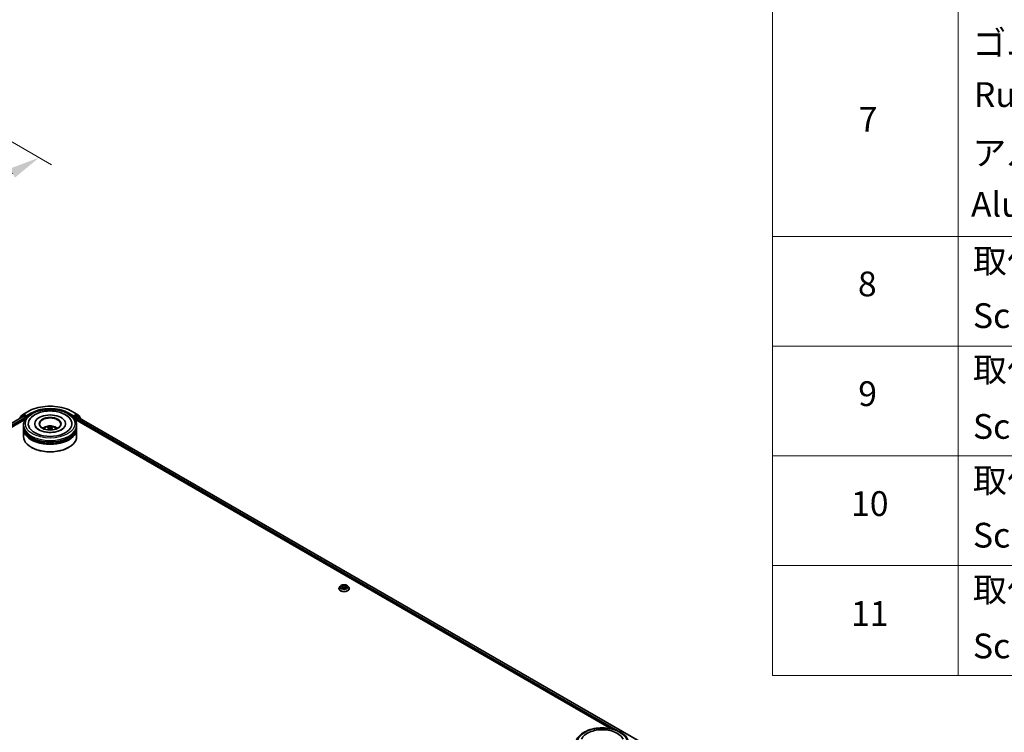
# Model space of a CAD drawing. Units: millimetres. Extents: x 0 to 11204, y 0 to 2108.
# Drawn here: x 363 to 562, y 399 to 543 of the extents above; entities that cross this region are included whole.
import ezdxf

# ---------------------------------------------------------------- set-up
doc = ezdxf.new("R2010")
doc.units = ezdxf.units.MM
doc.header["$LTSCALE"] = 2.5
doc.layers.get('Defpoints').update_dxf_attribs({"lineweight": 25})
for name, color, linetype, lineweight in [('Dimension (ISO)', 7, 'Continuous', 18), ('Symbol (ISO)', 7, 'Continuous', 18), ('Visible (ISO)', 7, 'Continuous', 35), ('Visible Narrow (ISO)', 7, 'Continuous', 25)]:
    doc.layers.add(name, color=color, linetype=linetype, lineweight=lineweight)
doc.styles.add('Note Text (TK)', font='MS PGothic.ttf')
doc.styles.add('Note Text (TK2)', font='MS PGothic.ttf')
doc.dimstyles.new('Default - Method 1b (TK)', dxfattribs={"dimscale": 2.5, "dimtxt": 2.5, "dimasz": 2.5, "dimexe": 1, "dimexo": 1.5, "dimgap": 1, "dimtad": 1, "dimrnd": 1e-08, "dimdsep": 46, "dimtxsty": 'Note Text (TK)', "dimcen": 0.09, "dimdle": 5, "dimclrd": 100, "dimclre": 100, "dimclrt": 7, "dimadec": 1, "dimazin": 1, "dimtfac": 1, "dimtmove": 0, "dimatfit": 3, "dimfxl": 1, "dimtolj": 1, "dimlwd": -1, "dimlwe": -1, "dimarcsym": 0})

# ---------------------------------------------------------------- blocks, each defined once
blk = doc.blocks.new('テーブル78')
at = {"layer": 'Symbol (ISO)'}
for p, q in [((220.5, 278.738), (220.5, 172.352)), ((235.5, 278.738), (235.5, 172.352)), ((220.5, 207.814), (405.5, 207.814)), ((220.5, 198.949), (405.5, 198.949)), ((220.5, 190.083), (405.5, 190.083)), ((220.5, 181.218), (405.5, 181.218)), ((220.5, 172.352), (405.5, 172.352))]:
    blk.add_line(p, q, dxfattribs=at)
at = {"layer": 'Symbol (ISO)', "color": 7, "char_height": 2, "attachment_point": 7, "style": 'Note Text (TK2)'}
for s, insert in [('ゴム足', (236.654, 221.802)), ('Ruber feet', (236.769, 217.639)), ('7', (227.469, 215.645)), ('アルミ足', (236.654, 212.937)), ('Aluminium feet', (236.538, 208.773)), ('取付ビス (皿M3 x 8)', (236.692, 204.218)), ('8', (227.405, 202.346)), ('Screw (Flat head M3 - 8)', (236.692, 199.785)), ('取付ビス (台形M3 x 5)', (236.692, 195.434)), ('9', (227.431, 193.481)), ('Screw (Trapezoid head M3 - 5)', (236.692, 190.838)), ('取付ビス (バインドM4 x 8)', (236.692, 186.487)), ('10', (226.849, 184.604)), ('Screw (Bind head M4 - 8)', (236.692, 182.054)), ('取付ビス (落下防止ナベM2.5 x 7)', (236.692, 177.656)), ('11', (226.849, 175.726)), ('Screw (Captive pan head M2.5 - 7)', (236.692, 173.107))]:
    blk.add_mtext(s, dxfattribs=dict(at, insert=insert))
blk = doc.blocks.new('*D24')
at = {"layer": 'Defpoints', "color": 0, "transparency": 16777216}
for p in [(319.74, 542.7), (194.75, 469.06), (240.71, 442.53)]:
    blk.add_point(p, dxfattribs=at)
at = {"layer": 'Dimension (ISO)', "color": 100, "transparency": 16777216}
for p, q in [((323.49, 540.54), (369.48, 513.99)), ((361.57, 512.3), (246.13, 445.65)), ((198.5, 466.9), (243.21, 441.08))]:
    blk.add_line(p, q, dxfattribs=at)
for points in [[(361.05, 513.21), (362.09, 511.4), (366.98, 515.43)], [(245.61, 446.55), (246.65, 444.75), (240.71, 442.53)]]:
    blk.add_solid(points, dxfattribs=at)
at = {"layer": 'Dimension (ISO)', "color": 7, "transparency": 16777216, "insert": (297.48, 481.13), "char_height": 6.25, "attachment_point": 4, "rotation": 30, "style": 'Note Text (TK)'}
blk.add_mtext('\\A1;{\\Q-30.000;\\W0.816;\\H0.816x;500}', dxfattribs=at)

msp = doc.modelspace()

# ---------------------------------------------------------------- linework, layer by layer
at = {"layer": 'Visible (ISO)'}
for p, q in [((250.1289, 397.551), (363.7428, 463.146)), ((363.6534, 463.326), (363.0874, 462.8685)), ((363.2137, 463.14), (363.8047, 463.6177)), ((363.6672, 463.3354), (363.844, 463.4375)), ((363.7963, 463.1407), (364.0639, 462.9862)), ((363.8185, 463.6272), (364.7529, 464.1667)), ((364.3164, 463.1904), (363.8976, 463.4322)), ((364.3922, 463.1466), (364.3922, 463.3216)), ((373.6279, 464.1667), (374.5623, 463.6272)), ((373.9886, 463.3216), (373.9886, 463.1466)), ((374.4833, 463.4322), (374.0644, 463.1904)), ((374.7136, 463.3354), (374.5368, 463.4375)), ((374.5761, 463.6177), (375.1672, 463.14)), ((375.2934, 462.8685), (374.7274, 463.326)), ((255.9621, 400.1071), (364.2077, 462.6027)), ((363.0476, 462.7851), (363.0476, 462.7447)), ((363.1739, 462.9384), (363.1739, 463.0566)), ((363.8333, 461.1054), (363.8333, 461.397)), ((364.1397, 462.855), (364.1397, 462.5634)), ((364.4111, 463.0995), (364.4144, 463.0976)), ((366.1011, 461.6886), (366.1011, 461.6186)), ((372.2797, 461.6886), (372.2797, 461.6186)), ((373.9665, 463.0976), (373.9698, 463.0995)), ((374.1732, 462.6027), (482.4188, 400.1071)), ((374.2412, 462.5634), (374.2412, 462.7967)), ((374.3169, 462.9279), (374.5963, 463.0892)), ((374.5476, 461.1054), (374.5476, 461.397)), ((374.632, 463.0928), (488.2028, 397.5227)), ((375.207, 463.0566), (375.207, 462.9384)), ((375.3332, 462.6879), (375.3332, 462.7851)), ((363.8333, 460.7263), (363.8333, 461.0179)), ((363.8333, 459.1225), (363.8333, 460.6388)), ((368.9449, 460.8365), (368.9727, 460.5773)), ((369.4359, 460.8365), (369.4081, 460.5773)), ((374.5476, 460.7263), (374.5476, 461.0179)), ((374.5476, 459.1225), (374.5476, 460.6388)), ((365.4529, 456.9063), (365.4023, 456.9354)), ((372.928, 456.9063), (372.9785, 456.9354)), ((427.5012, 428.4164), (427.5012, 428.4282)), ((427.8045, 428.9294), (427.6273, 428.7318)), ((427.978, 428.9511), (428.1301, 428.8602)), ((428.1579, 428.4097), (428.3163, 428.498)), ((428.2237, 428.7354), (428.253, 428.4627)), ((428.7575, 428.498), (428.9159, 428.4097)), ((428.8501, 428.7354), (428.8208, 428.4627)), ((428.9437, 428.8602), (429.0958, 428.9511)), ((429.0958, 428.9512), (429.0958, 428.9512)), ((429.2693, 428.9294), (429.4465, 428.7318)), ((429.5726, 428.4164), (429.5726, 428.4282))]:
    msp.add_line(p, q, dxfattribs=at)
for centre, start, end in [((363.281, 463.0566), 128.948276, 180), ((363.7208, 463.2427), 120, 128.948276), ((363.8721, 463.5344), 120, 128.948276), ((374.5087, 463.5344), 51.051724, 60), ((374.6601, 463.2427), 51.051724, 60), ((375.0998, 463.0566), 0, 51.051724), ((363.1548, 462.7851), 128.948276, 180), ((375.2261, 462.7851), 0, 51.051724)]:
    msp.add_arc(centre, 0.1071, start, end, dxfattribs=at)
for centre, major_axis, ratio, start_param, end_param in [((363.7963, 463.0532), (-0.0536, 0.0928), 0.57735027, 5.49778714, 6.28318531), ((363.8976, 463.3447), (-0.0536, 0.0928), 0.57735027, 5.49778714, 6.28318531), ((364.468, 463.1904), (-0.0536, -0.0928), 0.57735027, 5.49778714, 7.06858347), ((369.1904, 461.6886), (4.4107, 0), 0.57735027, 2.28770637, 7.13707159), ((369.1904, 461.6886), (3.0893, 0), 0.57735027, 5.47106557, 10.23689769), ((373.9129, 463.1904), (0.0536, -0.0928), 0.57735027, 5.49778714, 7.06858347), ((374.4833, 463.3447), (0.0536, 0.0928), 0.57735027, 0, 0.78539816), ((364.0639, 462.8988), (0.0536, -0.0928), 0.57735027, 0.78539816, 2.35619449), ((369.1904, 461.6303), (-2.1429, 0), 0.57735027, 2.37272528, 7.05205268), ((374.3169, 462.8404), (0.0536, 0.0928), 0.57735027, 0.78539816, 2.35619449), ((374.5963, 463.0309), (0.0357, 0.0619), 0.57735027, 0, 0.78539816), ((369.1904, 461.0179), (5.3571, 0), 0.57735027, 3.12745005, 6.29732791), ((369.1904, 460.6388), (5.3571, 0), 0.57735027, 3.12745005, 6.29732791), ((369.1904, 461.1054), (-5.3571, 0), 0.57735027, 0, 3.14159265), ((369.1904, 460.7263), (-5.3571, 0), 0.57735027, 0, 3.14159265), ((369.1904, 461.0179), (-5.2857, 0), 0.57735027, 0.47828403, 2.66330862), ((369.1904, 460.6388), (-5.2857, 0), 0.57735027, 0.47828403, 2.66330862), ((369.1904, 459.939), (-2.1429, 0), 0.57735027, 5.07628371, 5.53058844), ((369.2275, 458.9704), (1.219, -1.975), 0.49462411, 2.44776077, 2.68674507), ((369.2275, 458.9318), (-0.9074, -2.1361), 0.59526289, 3.96282307, 4.19313336), ((369.157, 458.9297), (-1.0919, 2.048), 0.65417299, 5.62601221, 5.86499651), ((369.157, 458.9725), (1.3882, 1.8599), 0.55353421, 0.95931878, 1.15112494), ((369.2239, 458.9297), (-1.0919, -2.048), 0.65417299, 3.55978145, 3.79876575), ((369.2239, 458.9725), (1.3882, -1.8599), 0.55353421, 1.99046771, 2.18227387), ((369.1533, 458.9704), (1.219, 1.975), 0.49462411, 0.45484759, 0.69383188), ((369.1533, 458.9318), (-0.9074, 2.1361), 0.59526289, 5.2316446, 5.46195489), ((369.1904, 459.939), (-2.1429, 0), 0.57735027, 3.89418952, 4.34849425), ((369.1904, 459.1225), (5.3571, 0), 0.57735027, 3.14159265, 6.28318531), ((369.1904, 459.0641), (5.2857, 0), 0.57735027, 3.92699082, 5.49778714)]:
    msp.add_ellipse(centre, major_axis=major_axis, ratio=ratio, start_param=start_param, end_param=end_param, dxfattribs=at)
msp.add_ellipse((369.1904, 461.6886), major_axis=(2.2143, 0), ratio=0.57735027, dxfattribs=at)
for points, knots in [([(364.7529, 464.1667), (365.2204, 464.4366), (365.7598, 464.6626), (366.9312, 465.0072), (367.563, 465.1257), (368.8586, 465.2441), (369.5222, 465.2441), (370.8178, 465.1257), (371.4496, 465.0072), (372.621, 464.6626), (373.1604, 464.4366), (373.6279, 464.1667)], [1.57079633, 1.57079633, 1.57079633, 1.57079633, 1.88495559, 1.88495559, 2.19911486, 2.19911486, 2.51327412, 2.51327412, 2.82743339, 2.82743339, 3.14159265, 3.14159265, 3.14159265, 3.14159265]), ([(363.8333, 461.397), (363.8333, 461.7284), (363.9163, 462.0586), (364.2371, 462.6941), (364.4836, 462.9967), (365.1263, 463.5547), (365.5332, 463.8051), (366.4575, 464.2165), (366.9763, 464.3762), (368.0676, 464.5888), (368.6396, 464.6422), (369.7816, 464.6395), (370.3514, 464.5838), (371.4359, 464.3675), (371.9503, 464.2068), (372.8743, 463.7909), (373.2834, 463.5354), (373.9458, 462.9483), (374.2015, 462.6168), (374.483, 461.9817), (374.5476, 461.6897), (374.5476, 461.397)], [5.49778714, 5.49778714, 5.49778714, 5.49778714, 5.78139221, 5.78139221, 6.08459158, 6.08459158, 6.41185391, 6.41185391, 6.74313191, 6.74313191, 7.07260039, 7.07260039, 7.40121853, 7.40121853, 7.73072324, 7.73072324, 8.06201837, 8.06201837, 8.38889414, 8.38889414, 8.6393798, 8.6393798, 8.6393798, 8.6393798]), ([(364.3164, 463.1904), (364.326, 463.1848), (364.3361, 463.1767), (364.3554, 463.1572), (364.3647, 463.146), (364.3778, 463.1304), (364.3827, 463.1246), (364.3924, 463.1142), (364.3973, 463.1095), (364.4048, 463.1035), (364.4079, 463.1013), (364.4111, 463.0995)], [0.1851472285, 0.1851472285, 0.1851472285, 0.1851472285, 0.1965284229, 0.1965284229, 0.2079096173, 0.2079096173, 0.2138595936, 0.2138595936, 0.2198095698, 0.2198095698, 0.2238749427, 0.2238749427, 0.2238749427, 0.2238749427]), ([(364.9699, 462.3583), (365.0823, 462.572), (365.2285, 462.7683), (365.658, 463.2138), (365.973, 463.4399), (366.7073, 463.8275), (367.1336, 463.9827), (368.0352, 464.1989), (368.5101, 464.2601), (369.4628, 464.2868), (369.9403, 464.2531), (370.8596, 464.0925), (371.3011, 463.9655), (372.11, 463.6196), (372.4771, 463.4), (373.0416, 462.9087), (373.2575, 462.6501), (373.411, 462.3583)], [2.65090407, 2.65090407, 2.65090407, 2.65090407, 2.86407041, 2.86407041, 3.18632725, 3.18632725, 3.53339937, 3.53339937, 3.87843215, 3.87843215, 4.22068257, 4.22068257, 4.56453655, 4.56453655, 4.9121077, 4.9121077, 5.20307756, 5.20307756, 5.20307756, 5.20307756]), ([(373.9698, 463.0995), (373.9729, 463.1013), (373.976, 463.1035), (373.9836, 463.1095), (373.9884, 463.1142), (373.9981, 463.1246), (374.003, 463.1304), (374.0162, 463.146), (374.0254, 463.1572), (374.0447, 463.1767), (374.0548, 463.1848), (374.0644, 463.1904)], [0.0229880286, 0.0229880286, 0.0229880286, 0.0229880286, 0.0270534015, 0.0270534015, 0.0330033777, 0.0330033777, 0.038953354, 0.038953354, 0.0503345484, 0.0503345484, 0.0617157428, 0.0617157428, 0.0617157428, 0.0617157428]), ([(367.9123, 460.6447), (367.9521, 460.7134), (367.999, 460.7743), (368.1352, 460.9184), (368.2313, 460.989), (368.4593, 461.1177), (368.5948, 461.1679), (368.8815, 461.2377), (369.0334, 461.2552), (369.3357, 461.2559), (369.4859, 461.2396), (369.7787, 461.171), (369.9213, 461.1187), (370.1813, 460.9702), (370.3011, 460.8761), (370.4242, 460.7156), (370.4474, 460.6812), (370.4685, 460.6447)], [1.10800637, 1.10800637, 1.10800637, 1.10800637, 1.28485125, 1.28485125, 1.58220865, 1.58220865, 1.9574686, 1.9574686, 2.35189349, 2.35189349, 2.74172985, 2.74172985, 3.13599765, 3.13599765, 3.51030353, 3.51030353, 3.60438261, 3.60438261, 3.60438261, 3.60438261]), ([(371.4849, 460.4847), (371.2863, 460.37), (371.0486, 460.2657), (370.5127, 460.0952), (370.2133, 460.0298), (369.5838, 459.9504), (369.2533, 459.9373), (368.6005, 459.9671), (368.2784, 460.0102), (367.6821, 460.1453), (367.4077, 460.2368), (366.938, 460.4496), (366.7415, 460.5702), (366.4382, 460.8149), (366.3313, 460.9383), (366.253, 461.0664), (366.2432, 461.0836), (366.2343, 461.1005)], [0, 0, 0, 0, 0.28166641, 0.28166641, 0.57029187, 0.57029187, 0.86427595, 0.86427595, 1.15932912, 1.15932912, 1.4508445, 1.4508445, 1.73525144, 1.73525144, 2.01675528, 2.01675528, 2.06148491, 2.06148491, 2.06148491, 2.06148491]), ([(368.5801, 460.4597), (368.5813, 460.46), (368.5825, 460.4603), (368.5872, 460.4608), (368.5911, 460.46), (368.5946, 460.4581), (368.5951, 460.4577), (368.5957, 460.4572)], [0.0219671693, 0.0219671693, 0.0219671693, 0.0219671693, 0.0234298311, 0.0234298311, 0.02806905607, 0.02806905607, 0.02898517502, 0.02898517502, 0.02898517502, 0.02898517502]), ([(368.7033, 461.0913), (368.707, 461.0908), (368.7113, 461.0895), (368.7191, 461.0854), (368.7239, 461.0817), (368.7313, 461.0741), (368.7352, 461.0689), (368.74, 461.0601), (368.742, 461.0554), (368.7433, 461.051)], [0.0145600729, 0.0145600729, 0.0145600729, 0.0145600729, 0.0187226824, 0.0187226824, 0.0234298311, 0.0234298311, 0.0280690561, 0.0280690561, 0.0318101771, 0.0318101771, 0.0318101771, 0.0318101771]), ([(368.915, 460.8743), (368.9248, 460.8692), (368.9331, 460.8623), (368.9436, 460.8465), (368.9457, 460.8375), (368.9442, 460.8201), (368.9405, 460.8106), (368.9289, 460.7948), (368.9224, 460.7883), (368.915, 460.7825)], [-0.2036008625, -0.2036008625, -0.2036008625, -0.2036008625, -0.191101084, -0.191101084, -0.1786013054, -0.1786013054, -0.1660771911, -0.1660771911, -0.1569242563, -0.1569242563, -0.1569242563, -0.1569242563]), ([(369.2699, 460.9875), (369.2588, 460.9831), (369.245, 460.9793), (369.2153, 460.9746), (369.1993, 460.9737), (369.1695, 460.9744), (369.1538, 460.976), (369.129, 460.9812), (369.1193, 460.9842), (369.1109, 460.9875)], [-0.2036008779, -0.2036008779, -0.2036008779, -0.2036008779, -0.1911010993, -0.1911010993, -0.1786013208, -0.1786013208, -0.1660772065, -0.1660772065, -0.1569242716, -0.1569242716, -0.1569242716, -0.1569242716]), ([(369.1109, 460.6694), (369.122, 460.6763), (369.1358, 460.6822), (369.1656, 460.6896), (369.1816, 460.6911), (369.2113, 460.6901), (369.2271, 460.6874), (369.2518, 460.6792), (369.2615, 460.6746), (369.2699, 460.6694)], [-0.2036008779, -0.2036008779, -0.2036008779, -0.2036008779, -0.1911010993, -0.1911010993, -0.1786013208, -0.1786013208, -0.1660772065, -0.1660772065, -0.1569242716, -0.1569242716, -0.1569242716, -0.1569242716]), ([(369.4659, 460.7825), (369.456, 460.7902), (369.4477, 460.7992), (369.4373, 460.8178), (369.4351, 460.8273), (369.4366, 460.8443), (369.4404, 460.8529), (369.452, 460.8657), (369.4585, 460.8704), (369.4659, 460.8743)], [-0.2036008625, -0.2036008625, -0.2036008625, -0.2036008625, -0.191101084, -0.191101084, -0.1786013054, -0.1786013054, -0.1660771911, -0.1660771911, -0.1569242563, -0.1569242563, -0.1569242563, -0.1569242563]), ([(369.6375, 461.051), (369.6389, 461.0554), (369.6408, 461.0601), (369.6456, 461.0689), (369.6495, 461.0741), (369.6569, 461.0817), (369.6617, 461.0854), (369.6696, 461.0895), (369.6739, 461.0908), (369.6776, 461.0913)], [0.0427285558, 0.0427285558, 0.0427285558, 0.0427285558, 0.0464696768, 0.0464696768, 0.0511089018, 0.0511089018, 0.0558160505, 0.0558160505, 0.05997866, 0.05997866, 0.05997866, 0.05997866]), ([(369.7852, 460.4572), (369.7857, 460.4577), (369.7863, 460.4581), (369.7897, 460.46), (369.7936, 460.4608), (369.7983, 460.4603), (369.7995, 460.46), (369.8008, 460.4597)], [0.04555355789, 0.04555355789, 0.04555355789, 0.04555355789, 0.04646967684, 0.04646967684, 0.05110890181, 0.05110890181, 0.05257156361, 0.05257156361, 0.05257156361, 0.05257156361]), ([(372.1465, 461.1005), (372.0831, 460.9799), (371.9719, 460.8407), (371.7128, 460.6284), (371.6061, 460.5546), (371.4849, 460.4847)], [5.792496723, 5.792496723, 5.792496723, 5.792496723, 6.111389919, 6.111389919, 6.283185307, 6.283185307, 6.283185307, 6.283185307]), ([(427.6273, 428.7318), (427.6113, 428.714), (427.5967, 428.6956), (427.5703, 428.6576), (427.5585, 428.6381), (427.5381, 428.598), (427.5294, 428.5775), (427.5154, 428.5357), (427.5101, 428.5145), (427.503, 428.4716), (427.5012, 428.4499), (427.5012, 428.4282)], [0.307831551, 0.307831551, 0.307831551, 0.307831551, 0.403344874, 0.403344874, 0.498858196, 0.498858196, 0.594371519, 0.594371519, 0.689884841, 0.689884841, 0.785398163, 0.785398163, 0.785398163, 0.785398163]), ([(427.5012, 428.4164), (427.5012, 428.3525), (427.518, 428.2888), (427.5833, 428.1668), (427.6329, 428.1087), (427.761, 428.0034), (427.8406, 427.9565), (428.0206, 427.8801), (428.121, 427.8506), (428.3323, 427.8117), (428.443, 427.8023), (428.6638, 427.8044), (428.7739, 427.8159), (428.9826, 427.8586), (429.0812, 427.8898), (429.2572, 427.9696), (429.3346, 428.0182), (429.4595, 428.1283), (429.5072, 428.19), (429.5604, 428.3075), (429.5726, 428.3619), (429.5726, 428.4164)], [0.78539816, 0.78539816, 0.78539816, 0.78539816, 1.08510874, 1.08510874, 1.39751972, 1.39751972, 1.72201276, 1.72201276, 2.0477407, 2.0477407, 2.37249118, 2.37249118, 2.69684603, 2.69684603, 3.02168013, 3.02168013, 3.34747752, 3.34747752, 3.67139258, 3.67139258, 3.92699082, 3.92699082, 3.92699082, 3.92699082]), ([(429.2693, 428.9294), (429.2255, 428.9783), (429.1698, 429.0212), (429.0385, 429.0951), (428.962, 429.1255), (428.7978, 429.1698), (428.7102, 429.1838), (428.5326, 429.1946), (428.4426, 429.1915), (428.2685, 429.1683), (428.1845, 429.1483), (428.0299, 429.0925), (427.9596, 429.0568), (427.864, 428.9883), (427.8319, 428.96), (427.8045, 428.9294)], [4.40455743, 4.40455743, 4.40455743, 4.40455743, 4.72557036, 4.72557036, 5.05999896, 5.05999896, 5.39307641, 5.39307641, 5.72438985, 5.72438985, 6.05612576, 6.05612576, 6.39010372, 6.39010372, 6.59101686, 6.59101686, 6.59101686, 6.59101686]), ([(428.013, 428.9302), (427.9917, 428.9544), (427.9592, 428.9682), (427.9282, 428.975), (427.9278, 428.975), (427.9275, 428.9751)], [0.0019022161, 0.0019022161, 0.0019022161, 0.0019022161, 0.0320559737, 0.0320559737, 0.0323943032, 0.0323943032, 0.0323943032, 0.0323943032]), ([(427.9275, 428.9751), (427.9278, 428.975), (427.9281, 428.9749), (427.9313, 428.9737), (427.9341, 428.9725), (427.937, 428.9714)], [-0.03239430317, -0.03239430317, -0.03239430317, -0.03239430317, -0.03205597372, -0.03205597372, -0.02897275834, -0.02897275834, -0.02897275834, -0.02897275834]), ([(427.9291, 428.4997), (427.9288, 428.4997), (427.9286, 428.4996), (427.9281, 428.4994), (427.9278, 428.4993), (427.9275, 428.4991)], [-0.000230599076, -0.000230599076, -0.000230599076, -0.000230599076, 0, 0, 0.000338329447, 0.000338329447, 0.000338329447, 0.000338329447]), ([(427.9275, 428.4991), (427.9278, 428.4992), (427.9282, 428.4993), (427.9287, 428.4994), (427.929, 428.4995), (427.9292, 428.4995)], [-0.000338329447, -0.000338329447, -0.000338329447, -0.000338329447, 0, 0, 0.000241517914, 0.000241517914, 0.000241517914, 0.000241517914]), ([(428.047, 428.4861), (428.0534, 428.4808), (428.0604, 428.4754), (428.0754, 428.4646), (428.0835, 428.4593), (428.1005, 428.4487), (428.1095, 428.4434), (428.1285, 428.4332), (428.1384, 428.4282), (428.1548, 428.4205), (428.161, 428.4177), (428.1674, 428.415)], [1.393323954, 1.393323954, 1.393323954, 1.393323954, 1.463469385, 1.463469385, 1.533614815, 1.533614815, 1.603760246, 1.603760246, 1.673905677, 1.673905677, 1.71478324, 1.71478324, 1.71478324, 1.71478324]), ([(428.1257, 429.0881), (428.1256, 429.0882), (428.1254, 429.0883), (428.1251, 429.0886), (428.1249, 429.0888), (428.1247, 429.089)], [-0.000230599076, -0.000230599076, -0.000230599076, -0.000230599076, 0, 0, 0.000338329447, 0.000338329447, 0.000338329447, 0.000338329447]), ([(428.1247, 429.089), (428.1248, 429.0888), (428.1249, 429.0886), (428.1251, 429.0882), (428.1252, 429.0881), (428.1253, 429.0879)], [-0.000338329447, -0.000338329447, -0.000338329447, -0.000338329447, 0, 0, 0.000241517914, 0.000241517914, 0.000241517914, 0.000241517914]), ([(428.1642, 428.4132), (428.1469, 428.4143), (428.1363, 428.4032), (428.1249, 428.3857), (428.1248, 428.3855), (428.1247, 428.3853)], [0.0024310368, 0.0024310368, 0.0024310368, 0.0024310368, 0.0320559737, 0.0320559737, 0.0323943032, 0.0323943032, 0.0323943032, 0.0323943032]), ([(428.1247, 428.3853), (428.1249, 428.3855), (428.1251, 428.3856), (428.1272, 428.3875), (428.129, 428.3891), (428.1309, 428.3907)], [-0.03239430317, -0.03239430317, -0.03239430317, -0.03239430317, -0.03205597372, -0.03205597372, -0.02897275834, -0.02897275834, -0.02897275834, -0.02897275834]), ([(428.2237, 428.7354), (428.2226, 428.7451), (428.2204, 428.7547), (428.2137, 428.7735), (428.2092, 428.7826), (428.1983, 428.8002), (428.1918, 428.8087), (428.177, 428.8249), (428.1688, 428.8326), (428.1506, 428.8471), (428.1407, 428.8539), (428.1301, 428.8602)], [3.988894173, 3.988894173, 3.988894173, 3.988894173, 4.130102476, 4.130102476, 4.271310779, 4.271310779, 4.412519082, 4.412519082, 4.553727385, 4.553727385, 4.694935688, 4.694935688, 4.694935688, 4.694935688]), ([(428.7575, 428.498), (428.7337, 428.5113), (428.7066, 428.5223), (428.6483, 428.539), (428.6171, 428.5447), (428.5532, 428.5504), (428.5206, 428.5504), (428.4567, 428.5447), (428.4255, 428.539), (428.3672, 428.5223), (428.3401, 428.5113), (428.3163, 428.498)], [4.72984227, 4.72984227, 4.72984227, 4.72984227, 5.03702022, 5.03702022, 5.34419817, 5.34419817, 5.65137612, 5.65137612, 5.95855407, 5.95855407, 6.26573201, 6.26573201, 6.26573201, 6.26573201]), ([(428.9437, 428.8602), (428.9331, 428.8539), (428.9232, 428.8471), (428.905, 428.8326), (428.8967, 428.8249), (428.8819, 428.8087), (428.8755, 428.8002), (428.8645, 428.7826), (428.8601, 428.7735), (428.8534, 428.7547), (428.8511, 428.7451), (428.8501, 428.7354)], [0.017453293, 0.017453293, 0.017453293, 0.017453293, 0.158661596, 0.158661596, 0.299869899, 0.299869899, 0.441078202, 0.441078202, 0.582286505, 0.582286505, 0.723494808, 0.723494808, 0.723494808, 0.723494808]), ([(428.9051, 429.0132), (428.9252, 429.0409), (428.9366, 429.0694), (428.9488, 429.0886), (428.949, 429.0888), (428.9491, 429.089)], [0, 0, 0, 0, 0.0320559737, 0.0320559737, 0.0323943032, 0.0323943032, 0.0323943032, 0.0323943032]), ([(428.9064, 428.415), (428.9127, 428.4177), (428.9189, 428.4205), (428.9354, 428.4282), (428.9453, 428.4332), (428.9643, 428.4434), (428.9733, 428.4487), (428.9903, 428.4593), (428.9983, 428.4646), (429.0133, 428.4754), (429.0203, 428.4808), (429.0268, 428.4861)], [2.99760574, 2.99760574, 2.99760574, 2.99760574, 3.038483303, 3.038483303, 3.108628734, 3.108628734, 3.178774165, 3.178774165, 3.248919596, 3.248919596, 3.319065027, 3.319065027, 3.319065027, 3.319065027]), ([(428.9491, 429.089), (428.9489, 429.0888), (428.9487, 429.0886), (428.9466, 429.0868), (428.9447, 429.0851), (428.9428, 429.0833)], [-0.03239430317, -0.03239430317, -0.03239430317, -0.03239430317, -0.03205597372, -0.03205597372, -0.02897275834, -0.02897275834, -0.02897275834, -0.02897275834]), ([(428.9481, 428.3862), (428.9482, 428.3861), (428.9483, 428.386), (428.9487, 428.3856), (428.9489, 428.3855), (428.9491, 428.3853)], [-0.000230599076, -0.000230599076, -0.000230599076, -0.000230599076, 0, 0, 0.000338329447, 0.000338329447, 0.000338329447, 0.000338329447]), ([(428.9491, 428.3853), (428.949, 428.3855), (428.9488, 428.3857), (428.9486, 428.386), (428.9485, 428.3862), (428.9484, 428.3863)], [-0.000338329447, -0.000338329447, -0.000338329447, -0.000338329447, 0, 0, 0.000241517914, 0.000241517914, 0.000241517914, 0.000241517914]), ([(429.0569, 428.5003), (429.078, 428.5043), (429.1126, 428.5062), (429.1456, 428.4993), (429.146, 428.4992), (429.1463, 428.4991)], [0, 0, 0, 0, 0.0320559737, 0.0320559737, 0.0323943032, 0.0323943032, 0.0323943032, 0.0323943032]), ([(429.1463, 428.4991), (429.146, 428.4993), (429.1457, 428.4994), (429.1425, 428.5006), (429.1396, 428.5016), (429.1367, 428.5026)], [-0.03239430317, -0.03239430317, -0.03239430317, -0.03239430317, -0.03205597372, -0.03205597372, -0.02897275834, -0.02897275834, -0.02897275834, -0.02897275834]), ([(429.1463, 428.9751), (429.146, 428.975), (429.1456, 428.975), (429.145, 428.9748), (429.1448, 428.9748), (429.1445, 428.9747)], [-0.000338329447, -0.000338329447, -0.000338329447, -0.000338329447, 0, 0, 0.000241517914, 0.000241517914, 0.000241517914, 0.000241517914]), ([(429.1447, 428.9745), (429.1449, 428.9746), (429.1451, 428.9747), (429.1457, 428.9749), (429.146, 428.975), (429.1463, 428.9751)], [-0.000230599076, -0.000230599076, -0.000230599076, -0.000230599076, 0, 0, 0.000338329447, 0.000338329447, 0.000338329447, 0.000338329447]), ([(429.5726, 428.4282), (429.5726, 428.4499), (429.5708, 428.4716), (429.5637, 428.5145), (429.5584, 428.5357), (429.5444, 428.5775), (429.5357, 428.598), (429.5153, 428.6381), (429.5035, 428.6576), (429.4771, 428.6956), (429.4624, 428.714), (429.4465, 428.7318)], [3.926990817, 3.926990817, 3.926990817, 3.926990817, 4.022504139, 4.022504139, 4.118017462, 4.118017462, 4.213530784, 4.213530784, 4.309044107, 4.309044107, 4.404557429, 4.404557429, 4.404557429, 4.404557429]), ([(475.3036, 397.0396), (475.3036, 397.3709), (475.3866, 397.7011), (475.7074, 398.3366), (475.954, 398.6393), (476.5966, 399.1973), (477.0036, 399.4477), (477.9278, 399.8591), (478.4466, 400.0187), (479.5379, 400.2313), (480.1099, 400.2848), (481.2519, 400.2821), (481.8218, 400.2263), (482.9063, 400.01), (483.4206, 399.8493), (484.3446, 399.4335), (484.7538, 399.178), (485.4161, 398.5909), (485.6719, 398.2594), (485.9533, 397.6243), (486.0179, 397.3322), (486.0179, 397.0396)], [5.49778714, 5.49778714, 5.49778714, 5.49778714, 5.78139221, 5.78139221, 6.08459158, 6.08459158, 6.41185391, 6.41185391, 6.74313191, 6.74313191, 7.07260039, 7.07260039, 7.40121853, 7.40121853, 7.73072324, 7.73072324, 8.06201837, 8.06201837, 8.38889414, 8.38889414, 8.6393798, 8.6393798, 8.6393798, 8.6393798]), ([(476.4402, 398.0008), (476.5526, 398.2146), (476.6988, 398.4108), (477.1284, 398.8564), (477.4433, 399.0825), (478.1777, 399.4701), (478.604, 399.6253), (479.5055, 399.8414), (479.9804, 399.9027), (480.9331, 399.9294), (481.4106, 399.8956), (482.3299, 399.7351), (482.7714, 399.6081), (483.5803, 399.2622), (483.9475, 399.0426), (484.5119, 398.5512), (484.7279, 398.2926), (484.8813, 398.0008)], [2.65090407, 2.65090407, 2.65090407, 2.65090407, 2.86407041, 2.86407041, 3.18632725, 3.18632725, 3.53339937, 3.53339937, 3.87843215, 3.87843215, 4.22068257, 4.22068257, 4.56453655, 4.56453655, 4.9121077, 4.9121077, 5.20307756, 5.20307756, 5.20307756, 5.20307756])]:
    msp.add_open_spline(points, degree=3, knots=knots, dxfattribs=at)
for points in [[(368.5959, 460.4571), (368.5958, 460.4572), (368.5957, 460.4572), (368.5957, 460.4573)], [(369.7852, 460.4573), (369.7851, 460.4572), (369.785, 460.4572), (369.785, 460.4571)], [(427.937, 428.9714), (427.9509, 428.9657), (427.9649, 428.959), (427.978, 428.9512)], [(428.1309, 428.3907), (428.1398, 428.398), (428.1487, 428.4045), (428.1579, 428.4097)], [(428.9428, 429.0833), (428.9252, 429.0668), (428.9072, 429.0464), (428.8871, 429.0268)], [(429.1367, 428.5026), (429.1097, 428.5119), (429.0823, 428.5177), (429.0617, 428.5216)]]:
    msp.add_open_spline(points, degree=3, dxfattribs=at)
for points, weights in [([(368.7759, 460.9396), (368.7602, 460.9932), (368.7433, 461.051)], [1.08273581125, 1.07755563389, 1.07090462461]), ([(369.6375, 461.051), (369.6206, 460.9932), (369.6049, 460.9396)], [1.07090461894, 1.07755562758, 1.08273580442])]:
    msp.add_rational_spline(points, weights, degree=2, dxfattribs=at)
at = {"layer": 'Visible Narrow (ISO)'}
for p, q in [((250.1603, 397.5329), (363.7963, 463.1407)), ((363.1717, 462.8163), (363.645, 463.1989)), ((363.2053, 463.0129), (363.7963, 463.4906)), ((363.645, 463.1989), (363.7397, 463.1443)), ((363.7208, 463.3301), (363.8976, 463.4322)), ((364.1397, 463.0883), (363.7208, 463.3301)), ((363.7963, 463.4906), (363.8976, 463.4322)), ((363.8721, 463.6219), (364.8065, 464.1613)), ((364.3922, 463.3216), (363.8721, 463.6219)), ((364.3164, 463.1904), (364.1397, 463.0883)), ((365.3266, 463.8611), (364.3922, 463.3216)), ((364.3922, 463.1466), (365.4023, 463.7298)), ((365.4023, 463.7298), (365.4023, 463.704)), ((372.9785, 463.7298), (373.9886, 463.1466)), ((372.9785, 463.7298), (372.9785, 463.704)), ((373.9886, 463.3216), (373.0543, 463.8611)), ((373.5744, 464.1613), (374.5087, 463.6219)), ((374.5087, 463.6219), (373.9886, 463.3216)), ((374.2412, 463.0883), (374.0644, 463.1904)), ((374.6601, 463.3301), (374.2412, 463.0883)), ((374.3169, 462.9571), (374.7358, 463.1989)), ((374.4833, 463.4322), (374.5845, 463.4906)), ((374.4833, 463.4322), (374.6601, 463.3301)), ((374.5845, 463.4906), (375.1756, 463.0129)), ((374.7358, 463.1989), (375.3018, 462.7414)), ((250.4235, 397.3759), (364.0639, 462.9862)), ((254.9932, 399.8393), (364.1397, 462.855)), ((363.2053, 462.9637), (363.2053, 463.0129)), ((364.2154, 462.9571), (364.468, 463.1029)), ((364.2154, 462.6146), (364.2154, 462.9571)), ((373.9129, 463.1029), (374.1654, 462.9571)), ((374.1654, 462.9571), (374.1654, 462.6146)), ((374.2412, 462.7967), (483.1493, 399.9185)), ((374.3169, 462.9279), (374.3169, 462.9571)), ((374.3169, 462.9279), (484.2062, 399.4833)), ((374.5963, 463.0892), (488.1819, 397.5106)), ((375.1756, 463.0129), (375.1756, 462.9637)), ((375.3018, 462.7414), (375.3018, 462.7061)), ((368.915, 460.7825), (368.9328, 460.5487)), ((369.1109, 460.9875), (369.0881, 460.655)), ((369.2699, 460.9875), (369.2927, 460.655)), ((369.4659, 460.7825), (369.448, 460.5487)), ((427.9275, 428.9751), (428.1209, 428.8595)), ((428.1209, 428.6148), (427.9275, 428.4991)), ((428.0121, 428.5216), (428.1337, 428.5943)), ((428.0766, 428.464), (428.0638, 428.4845)), ((428.325, 428.9773), (428.1247, 429.089)), ((428.1247, 428.3853), (428.325, 428.497)), ((428.1337, 428.5943), (428.1462, 428.4245)), ((428.1473, 428.4098), (428.1473, 428.4097)), ((428.1478, 428.4035), (428.1478, 428.4035)), ((428.1867, 429.0268), (428.3126, 428.9566)), ((428.2946, 428.7037), (428.2306, 428.9345)), ((428.3126, 428.9566), (428.2946, 428.7037)), ((428.9491, 429.089), (428.7488, 428.9773)), ((428.7488, 428.497), (428.9491, 428.3853)), ((428.7612, 428.9566), (428.8871, 429.0268)), ((428.7612, 428.9566), (428.7792, 428.7037)), ((428.8431, 428.9345), (428.7792, 428.7037)), ((428.926, 428.4035), (428.926, 428.4035)), ((428.9264, 428.4098), (428.9264, 428.4097)), ((428.9401, 428.5943), (428.9275, 428.4245)), ((428.9401, 428.5943), (429.0617, 428.5216)), ((428.9529, 428.8595), (429.1463, 428.9751)), ((429.1463, 428.4991), (428.9529, 428.6148)), ((429.0099, 428.4845), (428.9972, 428.464))]:
    msp.add_line(p, q, dxfattribs=at)
for centre, major_axis, ratio, start_param, end_param in [((369.1904, 461.6303), (6.1998, 0), 0.57735027, 0.78539816, 2.35619449), ((363.281, 463.0566), (-0.0674, 0.0833), 0.8131434, 0, 1.4434523), ((363.7208, 463.2427), (-0.0674, 0.0833), 0.8131434, 0, 1.4434523), ((363.7208, 463.2427), (-0.0536, -0.0928), 0.57735027, 3.92699082, 5.49778714), ((363.7208, 463.2427), (-0.0536, 0.0928), 0.57735027, 5.49778714, 6.28318531), ((363.8721, 463.5344), (-0.0674, 0.0833), 0.8131434, 0, 1.4434523), ((363.8721, 463.5344), (-0.0536, -0.0928), 0.57735027, 3.92699082, 5.49778714), ((363.8721, 463.5344), (-0.0536, 0.0928), 0.57735027, 5.49778714, 6.28318531), ((364.8065, 464.0739), (-0.0536, 0.0928), 0.57735027, 5.49778714, 6.28318531), ((369.1904, 461.6303), (-5.4643, 0), 0.57735027, 3.92699082, 5.49778714), ((365.3266, 463.7736), (-0.0536, 0.0928), 0.57735027, 3.92699082, 5.49778714), ((369.1904, 461.5428), (5.3571, 0), 0.57735027, 1.90589124, 2.35619449), ((369.1904, 461.5428), (5.3571, 0), 0.57735027, 0.78539816, 1.23570141), ((373.0543, 463.7736), (0.0536, 0.0928), 0.57735027, 0.78539816, 2.35619449), ((373.5744, 464.0739), (0.0536, 0.0928), 0.57735027, 0, 0.78539816), ((374.5087, 463.5344), (0.0536, 0.0928), 0.57735027, 0, 0.78539816), ((374.5087, 463.5344), (-0.0536, 0.0928), 0.57735027, 3.92699082, 5.49778714), ((374.5087, 463.5344), (0.0674, 0.0833), 0.8131434, 4.83973301, 6.28318531), ((374.6601, 463.2427), (0.0536, 0.0928), 0.57735027, 0, 0.78539816), ((374.6601, 463.2427), (-0.0536, 0.0928), 0.57735027, 3.92699082, 5.49778714), ((374.6601, 463.2427), (0.0674, 0.0833), 0.8131434, 4.83973301, 6.28318531), ((375.0998, 463.0566), (0.0674, 0.0833), 0.8131434, 4.83973301, 6.28318531), ((363.1548, 462.7851), (-0.1071, 0), 0.57735027, 0, 0.53825138), ((363.1548, 462.7851), (-0.0674, 0.0833), 0.8131434, 0, 1.26886792), ((363.281, 463.0566), (-0.1071, 0), 0.57735027, 0, 0.78539816), ((369.1904, 461.397), (-5.3571, 0), 0.57735027, 0, 3.14159265), ((364.1397, 463.0008), (-0.0536, -0.0928), 0.57735027, 3.92699082, 5.20400801), ((364.1397, 463.0008), (0.1071, 0), 0.57735027, 4.4332722, 5.49778714), ((364.1397, 463.0008), (-0.0536, 0.0928), 0.57735027, 3.92699082, 5.49778714), ((369.1904, 460.6184), (-1.096, 0), 0.57735027, 3.07614718, 6.34863078), ((374.2412, 463.0008), (-0.0536, -0.0928), 0.57735027, 3.92699082, 5.49778714), ((374.2412, 463.0008), (0.1071, 0), 0.57735027, 3.92699082, 5.49778714), ((374.2412, 463.0008), (-0.0536, 0.0928), 0.57735027, 3.92699082, 5.49778714), ((375.0998, 463.0566), (0.1071, 0), 0.57735027, 5.49778714, 6.28318531), ((375.2261, 462.7851), (0.0674, 0.0833), 0.8131434, 4.83973301, 6.28318531), ((375.2261, 462.7851), (0.1071, 0), 0.57735027, 5.49778714, 6.28318531), ((369.1904, 460.7282), (-0.7955, 0), 0.57735027, 5.37148447, 5.62408982), ((369.1904, 460.7103), (0.7404, 0), 0.57735027, 2.21917021, 2.42536283), ((369.1904, 460.7103), (0.7404, 0), 0.57735027, 0.71622982, 0.92242245), ((369.1904, 460.7282), (-0.7955, 0), 0.57735027, 3.80068814, 4.05329349), ((428.5369, 428.46), (-1.0242, 0), 0.57735027, 5.8056187, 9.90234457), ((428.5369, 428.4282), (-1.0357, 0), 0.57735027, 0, 3.14159265), ((428.5369, 428.4164), (1.0357, 0), 0.57735027, 3.14159265, 6.28318531), ((428.5369, 428.7106), (-0.8247, 0), 0.57735027, 5.8056187, 9.90234457), ((428.5369, 428.7371), (-0.7357, 0), 0.57735027, 5.30710262, 5.68847167), ((428.5369, 428.7371), (0.7357, 0), 0.57735027, 3.7363063, 4.11767534), ((428.0249, 428.5158), (-0.0034, -0.0175), 0.77975364, 4.52690487, 5.92208704), ((427.9703, 428.3828), (0.0563, 0.1345), 0.71221962, 5.81360232, 6.4288582), ((428.0766, 428.4787), (-0.0152, -0.0094), 0.72973605, 5.16344533, 5.77548257), ((428.5369, 428.6561), (0.5758, 0), 0.57735027, 2.17629431, 2.42062218), ((428.1209, 428.8449), (0.0092, 0.0153), 0.58733849, 0, 0.79427846), ((427.9014, 428.7371), (0.3051, 0), 0.57735027, 5.51524044, 7.05113018), ((428.1209, 428.6002), (0.0092, -0.0153), 0.58733849, 0.86378433, 2.3473142), ((427.9014, 428.7238), (0.3229, 0), 0.57735027, 5.51524044, 6.34508866), ((428.1743, 429.0207), (-0.0146, -0.0103), 0.18497367, 1.04331702, 2.43849919), ((428.1273, 428.9464), (-0.0756, 0.1511), 0.54762693, 4.3686132, 4.98386908), ((428.2183, 428.9284), (-0.0172, -0.0048), 0.22291783, 3.85158054, 5.20700366), ((428.2822, 428.6976), (-0.0172, -0.0048), 0.22288452, 3.85157383, 5.20261978), ((428.325, 428.9627), (-0.0087, -0.0156), 0.56718618, 3.91841516, 5.40194502), ((428.5369, 429.0907), (0.3229, 0), 0.57735027, 3.94444411, 5.48033385), ((428.325, 428.4824), (-0.0087, 0.0156), 0.56718618, 5.5063628, 6.28318531), ((428.5369, 429.104), (-0.3051, 0), 0.57735027, 0.80285146, 2.3387412), ((428.5369, 428.3703), (0.3051, 0), 0.57735027, 0.80285146, 2.3387412), ((428.7488, 428.9627), (0.0087, -0.0156), 0.56718618, 0.88124028, 2.36477015), ((428.7488, 428.4824), (0.0087, 0.0156), 0.56718618, 0, 0.7768225), ((428.7915, 428.6976), (-0.0172, 0.0048), 0.22288452, 4.22215818, 5.57320413), ((429.1723, 428.7371), (-0.3051, 0), 0.57735027, 5.51524044, 7.05113018), ((428.9465, 428.9464), (0.0756, 0.1511), 0.54762693, 1.29931623, 1.91457211), ((428.8555, 428.9284), (-0.0172, 0.0048), 0.22291783, 4.2177743, 5.57319742), ((429.1723, 428.7238), (-0.3229, 0), 0.57735027, 6.22128195, 7.05113018), ((428.5369, 428.6561), (0.5758, 0), 0.57735027, 0.72097047, 0.96529834), ((428.8994, 429.0207), (-0.0146, 0.0103), 0.18497367, 0.70309346, 2.09827563), ((428.9529, 428.6002), (-0.0092, -0.0153), 0.58733849, 3.93587111, 5.41940097), ((428.9529, 428.8449), (-0.0092, 0.0153), 0.58733849, 5.48890685, 6.28318531), ((428.5369, 428.7371), (-0.7357, 0), 0.57735027, 3.7363063, 4.11767534), ((428.5369, 428.7371), (0.7357, 0), 0.57735027, 5.30710262, 5.68847167), ((429.1035, 428.3828), (-0.0563, 0.1345), 0.71221962, 6.13751241, 6.75276829), ((428.9971, 428.4787), (-0.0152, 0.0094), 0.72973605, 3.64929539, 4.26133263), ((429.0489, 428.5158), (0.0034, -0.0175), 0.77975364, 0.36109827, 1.75628044)]:
    msp.add_ellipse(centre, major_axis=major_axis, ratio=ratio, start_param=start_param, end_param=end_param, dxfattribs=at)
for centre, major_axis in [((369.1904, 461.6886), (-5, 0)), ((428.5369, 428.7371), (-0.7648, 0)), ((480.6608, 397.3312), (-5, 0))]:
    msp.add_ellipse(centre, major_axis=major_axis, ratio=0.57735027, dxfattribs=at)
for points in [[(428.0121, 428.5216), (427.9895, 428.5174), (427.9586, 428.5108), (427.9291, 428.4997)], [(427.9292, 428.4995), (427.9617, 428.5062), (427.9959, 428.5043), (428.0168, 428.5003)], [(428.0168, 428.5003), (428.028, 428.4982), (428.0382, 428.4934), (428.047, 428.4861)], [(428.1253, 429.0879), (428.1374, 429.069), (428.1488, 429.0407), (428.1686, 429.0132)], [(428.1867, 429.0268), (428.1646, 429.0484), (428.1451, 429.0708), (428.1257, 429.0881)], [(428.1686, 429.0132), (428.1868, 428.9881), (428.201, 428.9589), (428.2092, 428.9295)], [(428.2092, 428.9295), (428.2305, 428.8525), (428.2518, 428.7756), (428.2732, 428.6987)], [(428.2732, 428.6987), (428.2912, 428.6339), (428.3121, 428.5702), (428.3372, 428.5087)], [(428.3542, 428.5161), (428.3309, 428.577), (428.3114, 428.6398), (428.2946, 428.7037)], [(428.7792, 428.7037), (428.7624, 428.6398), (428.7428, 428.577), (428.7196, 428.5161)], [(428.7365, 428.5087), (428.7617, 428.5702), (428.7826, 428.6339), (428.8006, 428.6987)], [(428.8006, 428.6987), (428.8219, 428.7756), (428.8433, 428.8525), (428.8646, 428.9295)], [(428.8646, 428.9295), (428.8728, 428.9589), (428.887, 428.9881), (428.9051, 429.0132)], [(428.9484, 428.3863), (428.9373, 428.4034), (428.9268, 428.4143), (428.9095, 428.4132)], [(428.9159, 428.4097), (428.9269, 428.4035), (428.9375, 428.3954), (428.9481, 428.3862)], [(429.0268, 428.4861), (429.0356, 428.4934), (429.0458, 428.4982), (429.0569, 428.5003)], [(429.1445, 428.9747), (429.114, 428.968), (429.0819, 428.9542), (429.0608, 428.9302)], [(429.0958, 428.9512), (429.1114, 428.9605), (429.1283, 428.9682), (429.1447, 428.9745)]]:
    msp.add_open_spline(points, degree=3, dxfattribs=at)

# ---------------------------------------------------------------- block references
at = {"xscale": 2.5, "yscale": 2.5, "zscale": 2.5}
msp.add_blockref('テーブル78', (-36.25, -20), dxfattribs=at)

# ---------------------------------------------------------------- dimensions: what is measured, and where the dimension line sits
at = {"layer": 'Dimension (ISO)', "color": 100, "true_color": 0x00ff3f}
dim = msp.add_linear_dim(base=(240.7149, 442.5274), p1=(319.7439, 542.703), p2=(194.753, 469.0636), angle=30, text='{\\Q-30.000;\\W0.816;\\H0.816x;<>}', dimstyle='Default - Method 1b (TK)', override={"dimgap": 1, "dimdec": 2, "dimlfac": 3.446731, "dimtol": 0, "dimlim": 0, "dimtp": 0, "dimtm": 0, "dimtdec": 2, "dimtofl": 0, "dimatfit": 1}, dxfattribs=at)
dim.commit()
dim.dimension.update_dxf_attribs({"geometry": '*D24', "text_midpoint": (303.8494, 478.9782), "dimtype": 160})

doc.saveas('drawing.dxf')
